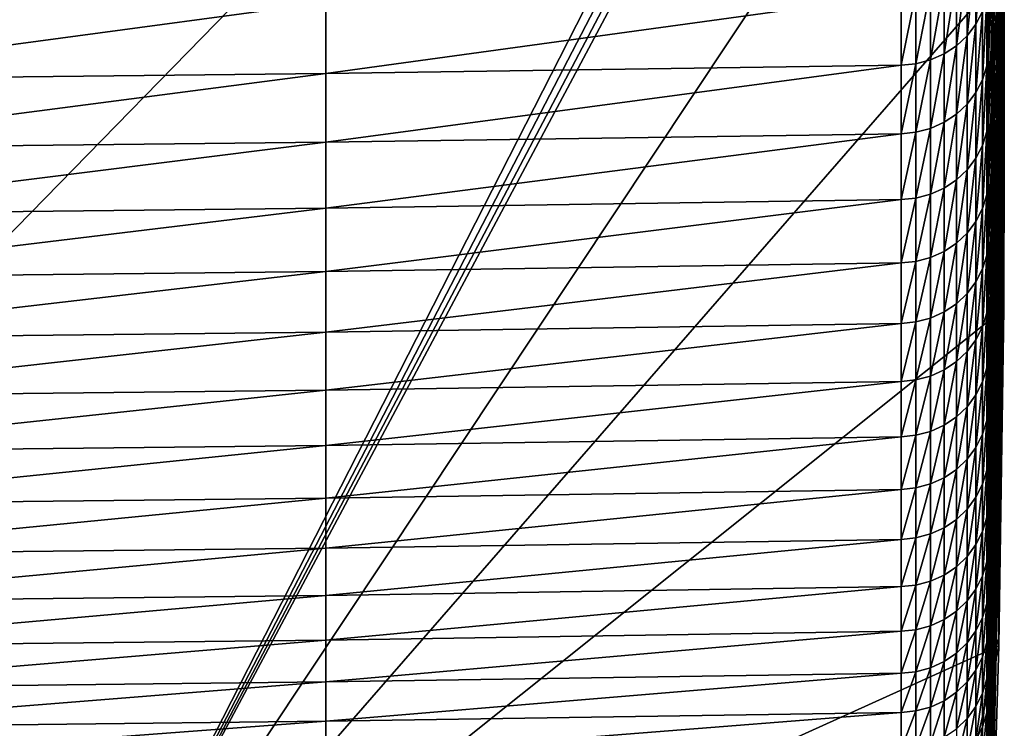
# Model space of a CAD drawing. Extents: x -146 to 15, y -247 to 30.
# Drawn here: x -104 to -97, y -245 to -240 of the extents above; entities that cross this region are included whole.
import ezdxf

# ---------------------------------------------------------------- set-up
doc = ezdxf.new("R2010")
doc.units = 0
doc.layers.add('L1', color=7, linetype='CONTINUOUS')

msp = doc.modelspace()

# ---------------------------------------------------------------- linework, layer by layer
at = {"layer": 'L1', "color": 7}
for points in [[(-97.62957, -234.6285, 205.9907), (-115.5174, -247.0226, 206.4235), (-133.4052, -234.6285, 205.9907)], [(-109.7135, -247.0057, 206.4229), (-115.5174, -247.0226, 206.4235), (-97.62957, -234.6285, 205.9907)], [(-109.7135, -247.0057, 206.4229), (-97.62957, -234.6285, 205.9907), (-103.9098, -246.9552, 206.4212)], [(-103.9098, -246.9552, 206.4212), (-97.62957, -234.6285, 205.9907), (-97.57103, -234.7295, 205.9942)], [(-103.9098, -246.9552, 206.4212), (-97.57103, -234.7295, 205.9942), (-97.53316, -234.8399, 205.9981)], [(-97.53316, -234.8399, 205.9981), (-97.51741, -234.9556, 206.0021), (-103.9098, -246.9552, 206.4212)], [(-103.9098, -246.9552, 206.4212), (-97.51741, -234.9556, 206.0021), (-97.44873, -237.2228, 206.0813)], [(-103.9098, -246.9552, 206.4212), (-97.44873, -237.2228, 206.0813), (-97.41439, -239.4908, 206.1605)], [(-97.42981, -239.873, 246.8995), (-97.41229, -238.2858, 246.5698), (-97.41229, -237.9789, 248.0034)], [(-97.42981, -239.873, 246.8995), (-97.41229, -237.9789, 248.0034), (-97.42981, -239.562, 248.3524)], [(-97.46485, -240.0926, 253.093), (-97.42981, -238.5236, 252.6868), (-97.42981, -238.1424, 254.1228)], [(-97.46485, -240.0926, 253.093), (-97.42981, -238.1424, 254.1228), (-97.46485, -239.7065, 254.5481)], [(-97.41229, -239.9439, 236.4451), (-97.41229, -238.3343, 236.2513), (-97.41229, -238.1527, 237.6862)], [(-97.41229, -239.9439, 236.4451), (-97.41229, -238.1527, 237.6862), (-97.41229, -239.7598, 237.8996)], [(-97.42981, -240.1663, 245.443), (-97.41229, -238.5752, 245.1326), (-97.41229, -238.2858, 246.5698)], [(-97.42981, -240.1663, 245.443), (-97.41229, -238.2858, 246.5698), (-97.42981, -239.873, 246.8995)], [(-97.41229, -240.1104, 234.9885), (-97.41229, -238.4986, 234.8142), (-97.41229, -238.3343, 236.2513)], [(-97.41229, -240.1104, 234.9885), (-97.41229, -238.3343, 236.2513), (-97.41229, -239.9439, 236.4451)], [(-97.51741, -240.0282, 259.2407), (-97.46485, -238.8813, 257.4436), (-97.46485, -238.4424, 258.8836)], [(-97.51741, -240.0282, 259.2407), (-97.46485, -238.4424, 258.8836), (-97.51741, -239.5693, 260.6889)], [(-97.46485, -240.4611, 251.6334), (-97.42981, -238.8872, 251.2462), (-97.42981, -238.5236, 252.6868)], [(-97.46485, -240.4611, 251.6334), (-97.42981, -238.5236, 252.6868), (-97.46485, -240.0926, 253.093)], [(-97.41229, -240.2591, 233.53), (-97.41229, -238.6453, 233.3753), (-97.41229, -238.4986, 234.8142)], [(-97.41229, -240.2591, 233.53), (-97.41229, -238.4986, 234.8142), (-97.41229, -240.1104, 234.9885)], [(-97.42981, -240.4419, 243.983), (-97.41229, -238.8472, 243.692), (-97.41229, -238.5752, 245.1326)], [(-97.42981, -240.4419, 243.983), (-97.41229, -238.5752, 245.1326), (-97.42981, -240.1663, 245.443)], [(-97.41229, -240.3902, 232.0698), (-97.41229, -238.7747, 231.9347), (-97.41229, -238.6453, 233.3753)], [(-97.41229, -240.3902, 232.0698), (-97.41229, -238.6453, 233.3753), (-97.41229, -240.2591, 233.53)], [(-97.41229, -240.5035, 230.6081), (-97.41229, -238.8865, 230.4926), (-97.41229, -238.7747, 231.9347)], [(-97.41229, -240.5035, 230.6081), (-97.41229, -238.7747, 231.9347), (-97.41229, -240.3902, 232.0698)], [(-97.42981, -240.6998, 242.5198), (-97.41229, -239.1017, 242.2481), (-97.41229, -238.8472, 243.692)], [(-97.42981, -240.6998, 242.5198), (-97.41229, -238.8472, 243.692), (-97.42981, -240.4419, 243.983)], [(-97.51741, -240.4696, 257.7871), (-97.46485, -239.3027, 255.9983), (-97.46485, -238.8813, 257.4436)], [(-97.51741, -240.4696, 257.7871), (-97.46485, -238.8813, 257.4436), (-97.51741, -240.0282, 259.2407)], [(-97.46485, -240.8118, 250.1694), (-97.42981, -239.2334, 249.8013), (-97.42981, -238.8872, 251.2462)], [(-97.46485, -240.8118, 250.1694), (-97.42981, -238.8872, 251.2462), (-97.46485, -240.4611, 251.6334)], [(-97.41229, -240.5991, 229.1451), (-97.41229, -238.9808, 229.0492), (-97.41229, -238.8865, 230.4926)], [(-97.41229, -240.5991, 229.1451), (-97.41229, -238.8865, 230.4926), (-97.41229, -240.5035, 230.6081)], [(-97.41229, -240.6769, 227.6811), (-97.41229, -239.0576, 227.6049), (-97.41229, -238.9808, 229.0492)], [(-97.41229, -240.6769, 227.6811), (-97.41229, -238.9808, 229.0492), (-97.41229, -240.5991, 229.1451)], [(-97.41229, -240.737, 226.2162), (-97.41229, -239.1168, 226.1596), (-97.41229, -239.0576, 227.6049)], [(-97.41229, -240.737, 226.2162), (-97.41229, -239.0576, 227.6049), (-97.41229, -240.6769, 227.6811)], [(-97.42981, -240.94, 241.0536), (-97.41229, -239.3386, 240.8013), (-97.41229, -239.1017, 242.2481)], [(-97.42981, -240.94, 241.0536), (-97.41229, -239.1017, 242.2481), (-97.42981, -240.6998, 242.5198)], [(-97.41229, -240.737, 226.2162), (-97.41439, -241.759, 206.2397), (-97.41229, -239.1168, 226.1596)], [(-97.41229, -239.1168, 226.1596), (-97.41439, -241.759, 206.2397), (-97.41439, -239.4908, 206.1605)], [(-97.46485, -241.1448, 248.7012), (-97.42981, -239.562, 248.3524), (-97.42981, -239.2334, 249.8013)], [(-97.46485, -241.1448, 248.7012), (-97.42981, -239.2334, 249.8013), (-97.46485, -240.8118, 250.1694)], [(-97.55859, -239.2794, 262.1943), (-97.60328, -239.3652, 262.2232), (-97.60328, -239.8427, 260.7774)], [(-97.55859, -239.2794, 262.1943), (-97.60328, -239.8427, 260.7774), (-97.55859, -239.7566, 260.7495)], [(-97.51741, -240.8934, 256.3283), (-97.46485, -239.7065, 254.5481), (-97.46485, -239.3027, 255.9983)], [(-97.51741, -240.8934, 256.3283), (-97.46485, -239.3027, 255.9983), (-97.51741, -240.4696, 257.7871)], [(-97.60328, -239.3652, 262.2232), (-97.66251, -239.4426, 262.2493), (-97.66251, -239.9204, 260.8025)], [(-97.60328, -239.3652, 262.2232), (-97.66251, -239.9204, 260.8025), (-97.60328, -239.8427, 260.7774)], [(-97.42981, -241.1623, 239.5846), (-97.41229, -239.558, 239.3517), (-97.41229, -239.3386, 240.8013)], [(-97.42981, -241.1623, 239.5846), (-97.41229, -239.3386, 240.8013), (-97.42981, -240.94, 241.0536)], [(-97.66251, -239.4426, 262.2493), (-97.7346, -239.5096, 262.2718), (-97.7346, -239.9876, 260.8242)], [(-97.66251, -239.4426, 262.2493), (-97.7346, -239.9876, 260.8242), (-97.66251, -239.9204, 260.8025)], [(-97.41439, -239.4908, 206.1605), (-97.41439, -241.759, 206.2397), (-103.9098, -246.9552, 206.4212)], [(-97.7346, -239.5096, 262.2718), (-97.8175, -239.5641, 262.2902), (-97.8175, -240.0424, 260.842)], [(-97.7346, -239.5096, 262.2718), (-97.8175, -240.0424, 260.842), (-97.7346, -239.9876, 260.8242)], [(-97.8175, -239.5641, 262.2902), (-97.90887, -239.6047, 262.3039), (-97.90887, -240.0831, 260.8551)], [(-97.8175, -239.5641, 262.2902), (-97.90887, -240.0831, 260.8551), (-97.8175, -240.0424, 260.842)], [(-97.52969, -240.1239, 259.2704), (-97.51741, -240.0282, 259.2407), (-97.51741, -239.5693, 260.6889)], [(-97.52969, -240.1239, 259.2704), (-97.51741, -239.5693, 260.6889), (-97.52969, -239.6646, 260.7197)], [(-97.46485, -241.4599, 247.2291), (-97.42981, -239.873, 246.8995), (-97.42981, -239.562, 248.3524)], [(-97.46485, -241.4599, 247.2291), (-97.42981, -239.562, 248.3524), (-97.46485, -241.1448, 248.7012)], [(-97.42981, -241.3667, 238.1129), (-97.41229, -239.7598, 237.8996), (-97.41229, -239.558, 239.3517)], [(-97.42981, -241.3667, 238.1129), (-97.41229, -239.558, 239.3517), (-97.42981, -241.1623, 239.5846)], [(-98.10653, -239.6399, 262.3158), (-101.9753, -239.6966, 262.3349), (-101.9753, -240.1755, 260.885)], [(-98.10653, -239.6399, 262.3158), (-101.9753, -240.1755, 260.885), (-98.10653, -240.1185, 260.8666)], [(-98.00613, -239.6302, 262.3125), (-98.10653, -239.6399, 262.3158), (-98.10653, -240.1185, 260.8666)], [(-98.00613, -239.6302, 262.3125), (-98.10653, -240.1185, 260.8666), (-98.00613, -240.1087, 260.8635)], [(-97.90887, -239.6047, 262.3039), (-98.00613, -239.6302, 262.3125), (-98.00613, -240.1087, 260.8635)], [(-97.90887, -239.6047, 262.3039), (-98.00613, -240.1087, 260.8635), (-97.90887, -240.0831, 260.8551)], [(-97.52969, -239.6646, 260.7197), (-97.55859, -239.7566, 260.7495), (-97.55859, -240.2163, 259.299)], [(-97.52969, -239.6646, 260.7197), (-97.55859, -240.2163, 259.299), (-97.52969, -240.1239, 259.2704)], [(-101.9753, -239.6966, 262.3349), (-105.8444, -239.7392, 262.3492), (-105.8444, -240.2182, 260.8989)], [(-101.9753, -239.6966, 262.3349), (-105.8444, -240.2182, 260.8989), (-101.9753, -240.1755, 260.885)], [(-97.51741, -241.2996, 254.8644), (-97.46485, -240.0926, 253.093), (-97.46485, -239.7065, 254.5481)], [(-97.51741, -241.2996, 254.8644), (-97.46485, -239.7065, 254.5481), (-97.51741, -240.8934, 256.3283)], [(-97.55859, -239.7566, 260.7495), (-97.60328, -239.8427, 260.7774), (-97.60328, -240.3027, 259.3259)], [(-97.55859, -239.7566, 260.7495), (-97.60328, -240.3027, 259.3259), (-97.55859, -240.2163, 259.299)], [(-97.42981, -241.5533, 236.6389), (-97.41229, -239.9439, 236.4451), (-97.41229, -239.7598, 237.8996)], [(-97.42981, -241.5533, 236.6389), (-97.41229, -239.7598, 237.8996), (-97.42981, -241.3667, 238.1129)], [(-97.60328, -239.8427, 260.7774), (-97.66251, -239.9204, 260.8025), (-97.66251, -240.3807, 259.3501)], [(-97.60328, -239.8427, 260.7774), (-97.66251, -240.3807, 259.3501), (-97.60328, -240.3027, 259.3259)], [(-97.66251, -239.9204, 260.8025), (-97.7346, -239.9876, 260.8242), (-97.7346, -240.4482, 259.371)], [(-97.66251, -239.9204, 260.8025), (-97.7346, -240.4482, 259.371), (-97.66251, -240.3807, 259.3501)], [(-97.46485, -241.7571, 245.7533), (-97.42981, -240.1663, 245.443), (-97.42981, -239.873, 246.8995)], [(-97.46485, -241.7571, 245.7533), (-97.42981, -239.873, 246.8995), (-97.46485, -241.4599, 247.2291)], [(-97.7346, -239.9876, 260.8242), (-97.8175, -240.0424, 260.842), (-97.8175, -240.5031, 259.3881)], [(-97.7346, -239.9876, 260.8242), (-97.8175, -240.5031, 259.3881), (-97.7346, -240.4482, 259.371)], [(-97.42981, -241.722, 235.1628), (-97.41229, -240.1104, 234.9885), (-97.41229, -239.9439, 236.4451)], [(-97.42981, -241.722, 235.1628), (-97.41229, -239.9439, 236.4451), (-97.42981, -241.5533, 236.6389)], [(-97.8175, -240.0424, 260.842), (-97.90887, -240.0831, 260.8551), (-97.90887, -240.544, 259.4008)], [(-97.8175, -240.0424, 260.842), (-97.90887, -240.544, 259.4008), (-97.8175, -240.5031, 259.3881)], [(-97.52969, -240.5657, 257.8156), (-97.51741, -240.4696, 257.7871), (-97.51741, -240.0282, 259.2407)], [(-97.52969, -240.5657, 257.8156), (-97.51741, -240.0282, 259.2407), (-97.52969, -240.1239, 259.2704)], [(-98.10653, -240.1185, 260.8666), (-101.9753, -240.1755, 260.885), (-101.9753, -240.6367, 259.4295)], [(-98.10653, -240.1185, 260.8666), (-101.9753, -240.6367, 259.4295), (-98.10653, -240.5795, 259.4118)], [(-98.00613, -240.1087, 260.8635), (-98.10653, -240.1185, 260.8666), (-98.10653, -240.5795, 259.4118)], [(-98.00613, -240.1087, 260.8635), (-98.10653, -240.5795, 259.4118), (-98.00613, -240.5698, 259.4087)], [(-97.90887, -240.0831, 260.8551), (-98.00613, -240.1087, 260.8635), (-98.00613, -240.5698, 259.4087)], [(-97.90887, -240.0831, 260.8551), (-98.00613, -240.5698, 259.4087), (-97.90887, -240.544, 259.4008)], [(-97.52969, -240.1239, 259.2704), (-97.55859, -240.2163, 259.299), (-97.55859, -240.6583, 257.8432)], [(-97.52969, -240.1239, 259.2704), (-97.55859, -240.6583, 257.8432), (-97.52969, -240.5657, 257.8156)], [(-97.51741, -241.688, 253.3957), (-97.46485, -240.4611, 251.6334), (-97.46485, -240.0926, 253.093)], [(-97.51741, -241.688, 253.3957), (-97.46485, -240.0926, 253.093), (-97.51741, -241.2996, 254.8644)], [(-97.42981, -241.8728, 233.6847), (-97.41229, -240.2591, 233.53), (-97.41229, -240.1104, 234.9885)], [(-97.42981, -241.8728, 233.6847), (-97.41229, -240.1104, 234.9885), (-97.42981, -241.722, 235.1628)], [(-101.9753, -240.1755, 260.885), (-105.8444, -240.2182, 260.8989), (-105.8444, -240.6796, 259.4428)], [(-101.9753, -240.1755, 260.885), (-105.8444, -240.6796, 259.4428), (-101.9753, -240.6367, 259.4295)], [(-97.46485, -242.0364, 244.274), (-97.42981, -240.4419, 243.983), (-97.42981, -240.1663, 245.443)], [(-97.46485, -242.0364, 244.274), (-97.42981, -240.1663, 245.443), (-97.46485, -241.7571, 245.7533)], [(-97.55859, -240.2163, 259.299), (-97.60328, -240.3027, 259.3259), (-97.60328, -240.7451, 257.8689)], [(-97.55859, -240.2163, 259.299), (-97.60328, -240.7451, 257.8689), (-97.55859, -240.6583, 257.8432)], [(-97.42981, -242.0056, 232.2049), (-97.41229, -240.3902, 232.0698), (-97.41229, -240.2591, 233.53)], [(-97.42981, -242.0056, 232.2049), (-97.41229, -240.2591, 233.53), (-97.42981, -241.8728, 233.6847)], [(-97.60328, -240.3027, 259.3259), (-97.66251, -240.3807, 259.3501), (-97.66251, -240.8234, 257.8922)], [(-97.60328, -240.3027, 259.3259), (-97.66251, -240.8234, 257.8922), (-97.60328, -240.7451, 257.8689)], [(-97.66251, -240.3807, 259.3501), (-97.7346, -240.4482, 259.371), (-97.7346, -240.8911, 257.9123)], [(-97.66251, -240.3807, 259.3501), (-97.7346, -240.8911, 257.9123), (-97.66251, -240.8234, 257.8922)], [(-97.42981, -242.1205, 230.7236), (-97.41229, -240.5035, 230.6081), (-97.41229, -240.3902, 232.0698)], [(-97.42981, -242.1205, 230.7236), (-97.41229, -240.3902, 232.0698), (-97.42981, -242.0056, 232.2049)], [(-97.7346, -240.4482, 259.371), (-97.8175, -240.5031, 259.3881), (-97.8175, -240.9463, 257.9287)], [(-97.7346, -240.4482, 259.371), (-97.8175, -240.9463, 257.9287), (-97.7346, -240.8911, 257.9123)], [(-97.46485, -242.2977, 242.7915), (-97.42981, -240.6998, 242.5198), (-97.42981, -240.4419, 243.983)], [(-97.46485, -242.2977, 242.7915), (-97.42981, -240.4419, 243.983), (-97.46485, -242.0364, 244.274)], [(-97.8175, -240.5031, 259.3881), (-97.90887, -240.544, 259.4008), (-97.90887, -240.9873, 257.9409)], [(-97.8175, -240.5031, 259.3881), (-97.90887, -240.9873, 257.9409), (-97.8175, -240.9463, 257.9287)], [(-97.52969, -240.9898, 256.3556), (-97.51741, -240.8934, 256.3283), (-97.51741, -240.4696, 257.7871)], [(-97.52969, -240.9898, 256.3556), (-97.51741, -240.4696, 257.7871), (-97.52969, -240.5657, 257.8156)], [(-97.51741, -242.0586, 251.9225), (-97.46485, -240.8118, 250.1694), (-97.46485, -240.4611, 251.6334)], [(-97.51741, -242.0586, 251.9225), (-97.46485, -240.4611, 251.6334), (-97.51741, -241.688, 253.3957)], [(-97.42981, -242.2173, 229.241), (-97.41229, -240.5991, 229.1451), (-97.41229, -240.5035, 230.6081)], [(-97.42981, -242.2173, 229.241), (-97.41229, -240.5035, 230.6081), (-97.42981, -242.1205, 230.7236)], [(-98.10653, -240.5795, 259.4118), (-101.9753, -240.6367, 259.4295), (-101.9753, -241.0804, 257.9685)], [(-98.10653, -240.5795, 259.4118), (-101.9753, -241.0804, 257.9685), (-98.10653, -241.0229, 257.9515)], [(-98.00613, -240.5698, 259.4087), (-98.10653, -240.5795, 259.4118), (-98.10653, -241.0229, 257.9515)], [(-98.00613, -240.5698, 259.4087), (-98.10653, -241.0229, 257.9515), (-98.00613, -241.0131, 257.9485)], [(-97.90887, -240.544, 259.4008), (-98.00613, -240.5698, 259.4087), (-98.00613, -241.0131, 257.9485)], [(-97.90887, -240.544, 259.4008), (-98.00613, -241.0131, 257.9485), (-97.90887, -240.9873, 257.9409)], [(-97.52969, -240.5657, 257.8156), (-97.55859, -240.6583, 257.8432), (-97.55859, -241.0828, 256.382)], [(-97.52969, -240.5657, 257.8156), (-97.55859, -241.0828, 256.382), (-97.52969, -240.9898, 256.3556)], [(-101.9753, -240.6367, 259.4295), (-105.8444, -240.6796, 259.4428), (-105.8444, -241.1234, 257.9813)], [(-101.9753, -240.6367, 259.4295), (-105.8444, -241.1234, 257.9813), (-101.9753, -241.0804, 257.9685)], [(-97.42981, -242.2962, 227.7573), (-97.41229, -240.6769, 227.6811), (-97.41229, -240.5991, 229.1451)], [(-97.42981, -242.2962, 227.7573), (-97.41229, -240.5991, 229.1451), (-97.42981, -242.2173, 229.241)], [(-97.55859, -240.6583, 257.8432), (-97.60328, -240.7451, 257.8689), (-97.60328, -241.1698, 256.4067)], [(-97.55859, -240.6583, 257.8432), (-97.60328, -241.1698, 256.4067), (-97.55859, -241.0828, 256.382)], [(-97.46485, -242.541, 241.3058), (-97.42981, -240.94, 241.0536), (-97.42981, -240.6998, 242.5198)], [(-97.46485, -242.541, 241.3058), (-97.42981, -240.6998, 242.5198), (-97.46485, -242.2977, 242.7915)], [(-97.41439, -241.061, 226.2275), (-97.41229, -240.6769, 227.6811), (-97.42981, -242.2962, 227.7573)], [(-97.41439, -241.061, 226.2275), (-97.41229, -240.737, 226.2162), (-97.41229, -240.6769, 227.6811)], [(-97.60328, -240.7451, 257.8689), (-97.66251, -240.8234, 257.8922), (-97.66251, -241.2484, 256.429)], [(-97.60328, -240.7451, 257.8689), (-97.66251, -241.2484, 256.429), (-97.60328, -241.1698, 256.4067)], [(-97.41229, -240.737, 226.2162), (-97.41439, -241.061, 226.2275), (-97.41439, -241.759, 206.2397)], [(-97.66251, -240.8234, 257.8922), (-97.7346, -240.8911, 257.9123), (-97.7346, -241.3164, 256.4484)], [(-97.66251, -240.8234, 257.8922), (-97.7346, -241.3164, 256.4484), (-97.66251, -241.2484, 256.429)], [(-97.51741, -242.4114, 250.4448), (-97.46485, -241.1448, 248.7012), (-97.46485, -240.8118, 250.1694)], [(-97.51741, -242.4114, 250.4448), (-97.46485, -240.8118, 250.1694), (-97.51741, -242.0586, 251.9225)], [(-97.7346, -240.8911, 257.9123), (-97.8175, -240.9463, 257.9287), (-97.8175, -241.3717, 256.4641)], [(-97.7346, -240.8911, 257.9123), (-97.8175, -241.3717, 256.4641), (-97.7346, -241.3164, 256.4484)], [(-97.52969, -241.3962, 254.8906), (-97.51741, -241.2996, 254.8644), (-97.51741, -240.8934, 256.3283)], [(-97.52969, -241.3962, 254.8906), (-97.51741, -240.8934, 256.3283), (-97.52969, -240.9898, 256.3556)], [(-97.90887, -240.9873, 257.9409), (-98.00613, -241.0131, 257.9485), (-98.00613, -241.4388, 256.4831)], [(-97.90887, -240.9873, 257.9409), (-98.00613, -241.4388, 256.4831), (-97.90887, -241.413, 256.4758)], [(-97.8175, -240.9463, 257.9287), (-97.90887, -240.9873, 257.9409), (-97.90887, -241.413, 256.4758)], [(-97.8175, -240.9463, 257.9287), (-97.90887, -241.413, 256.4758), (-97.8175, -241.3717, 256.4641)], [(-97.46485, -242.7663, 239.8174), (-97.42981, -241.1623, 239.5846), (-97.42981, -240.94, 241.0536)], [(-97.46485, -242.7663, 239.8174), (-97.42981, -240.94, 241.0536), (-97.46485, -242.541, 241.3058)], [(-98.10653, -241.0229, 257.9515), (-101.9753, -241.0804, 257.9685), (-101.9753, -241.5063, 256.5023)], [(-98.10653, -241.0229, 257.9515), (-101.9753, -241.5063, 256.5023), (-98.10653, -241.4487, 256.4859)], [(-98.00613, -241.0131, 257.9485), (-98.10653, -241.0229, 257.9515), (-98.10653, -241.4487, 256.4859)], [(-98.00613, -241.0131, 257.9485), (-98.10653, -241.4487, 256.4859), (-98.00613, -241.4388, 256.4831)], [(-97.52969, -240.9898, 256.3556), (-97.55859, -241.0828, 256.382), (-97.55859, -241.4896, 254.9159)], [(-97.52969, -240.9898, 256.3556), (-97.55859, -241.4896, 254.9159), (-97.52969, -241.3962, 254.8906)], [(-101.9753, -241.0804, 257.9685), (-105.8444, -241.1234, 257.9813), (-105.8444, -241.5495, 256.5145)], [(-101.9753, -241.0804, 257.9685), (-105.8444, -241.5495, 256.5145), (-101.9753, -241.5063, 256.5023)], [(-97.55859, -241.0828, 256.382), (-97.60328, -241.1698, 256.4067), (-97.60328, -241.5769, 254.9395)], [(-97.55859, -241.0828, 256.382), (-97.60328, -241.5769, 254.9395), (-97.55859, -241.4896, 254.9159)], [(-97.42981, -242.2962, 227.7573), (-97.42981, -242.3571, 226.2728), (-97.41439, -241.061, 226.2275)], [(-97.41439, -241.759, 206.2397), (-97.41439, -241.061, 226.2275), (-97.42981, -242.3571, 226.2728)], [(-97.60328, -241.1698, 256.4067), (-97.66251, -241.2484, 256.429), (-97.66251, -241.6558, 254.9609)], [(-97.60328, -241.1698, 256.4067), (-97.66251, -241.6558, 254.9609), (-97.60328, -241.5769, 254.9395)], [(-97.51741, -242.7462, 248.963), (-97.46485, -241.4599, 247.2291), (-97.46485, -241.1448, 248.7012)], [(-97.51741, -242.7462, 248.963), (-97.46485, -241.1448, 248.7012), (-97.51741, -242.4114, 250.4448)], [(-97.46485, -242.9734, 238.3263), (-97.42981, -241.3667, 238.1129), (-97.42981, -241.1623, 239.5846)], [(-97.46485, -242.9734, 238.3263), (-97.42981, -241.1623, 239.5846), (-97.46485, -242.7663, 239.8174)], [(-97.66251, -241.2484, 256.429), (-97.7346, -241.3164, 256.4484), (-97.7346, -241.7239, 254.9794)], [(-97.66251, -241.2484, 256.429), (-97.7346, -241.7239, 254.9794), (-97.66251, -241.6558, 254.9609)], [(-97.7346, -241.3164, 256.4484), (-97.8175, -241.3717, 256.4641), (-97.8175, -241.7795, 254.9944)], [(-97.7346, -241.3164, 256.4484), (-97.8175, -241.7795, 254.9944), (-97.7346, -241.7239, 254.9794)], [(-97.52969, -241.7849, 253.4207), (-97.51741, -241.688, 253.3957), (-97.51741, -241.2996, 254.8644)], [(-97.52969, -241.7849, 253.4207), (-97.51741, -241.2996, 254.8644), (-97.52969, -241.3962, 254.8906)], [(-97.8175, -241.3717, 256.4641), (-97.90887, -241.413, 256.4758), (-97.90887, -241.8208, 255.0056)], [(-97.8175, -241.3717, 256.4641), (-97.90887, -241.8208, 255.0056), (-97.8175, -241.7795, 254.9944)], [(-97.46485, -243.1625, 236.8327), (-97.42981, -241.5533, 236.6389), (-97.42981, -241.3667, 238.1129)], [(-97.46485, -243.1625, 236.8327), (-97.42981, -241.3667, 238.1129), (-97.46485, -242.9734, 238.3263)], [(-98.10653, -241.4487, 256.4859), (-101.9753, -241.5063, 256.5023), (-101.9753, -241.9145, 255.031)], [(-98.10653, -241.4487, 256.4859), (-101.9753, -241.9145, 255.031), (-98.10653, -241.8567, 255.0153)], [(-98.00613, -241.4388, 256.4831), (-98.10653, -241.4487, 256.4859), (-98.10653, -241.8567, 255.0153)], [(-98.00613, -241.4388, 256.4831), (-98.10653, -241.8567, 255.0153), (-98.00613, -241.8468, 255.0127)], [(-97.90887, -241.413, 256.4758), (-98.00613, -241.4388, 256.4831), (-98.00613, -241.8468, 255.0127)], [(-97.90887, -241.413, 256.4758), (-98.00613, -241.8468, 255.0127), (-97.90887, -241.8208, 255.0056)], [(-97.52969, -241.3962, 254.8906), (-97.55859, -241.4896, 254.9159), (-97.55859, -241.8786, 253.4449)], [(-97.52969, -241.3962, 254.8906), (-97.55859, -241.8786, 253.4449), (-97.52969, -241.7849, 253.4207)], [(-101.9753, -241.5063, 256.5023), (-105.8444, -241.5495, 256.5145), (-105.8444, -241.9578, 255.0427)], [(-101.9753, -241.5063, 256.5023), (-105.8444, -241.9578, 255.0427), (-101.9753, -241.9145, 255.031)], [(-97.55859, -241.4896, 254.9159), (-97.60328, -241.5769, 254.9395), (-97.60328, -241.9662, 253.4675)], [(-97.55859, -241.4896, 254.9159), (-97.60328, -241.9662, 253.4675), (-97.55859, -241.8786, 253.4449)], [(-97.51741, -243.0632, 247.4773), (-97.46485, -241.7571, 245.7533), (-97.46485, -241.4599, 247.2291)], [(-97.51741, -243.0632, 247.4773), (-97.46485, -241.4599, 247.2291), (-97.51741, -242.7462, 248.963)], [(-97.60328, -241.5769, 254.9395), (-97.66251, -241.6558, 254.9609), (-97.66251, -242.0453, 253.4879)], [(-97.60328, -241.5769, 254.9395), (-97.66251, -242.0453, 253.4879), (-97.60328, -241.9662, 253.4675)], [(-97.46485, -243.3334, 235.337), (-97.42981, -241.722, 235.1628), (-97.42981, -241.5533, 236.6389)], [(-97.46485, -243.3334, 235.337), (-97.42981, -241.5533, 236.6389), (-97.46485, -243.1625, 236.8327)], [(-97.66251, -241.6558, 254.9609), (-97.7346, -241.7239, 254.9794), (-97.7346, -242.1137, 253.5056)], [(-97.66251, -241.6558, 254.9609), (-97.7346, -242.1137, 253.5056), (-97.66251, -242.0453, 253.4879)], [(-97.52969, -242.1559, 251.9463), (-97.51741, -242.0586, 251.9225), (-97.51741, -241.688, 253.3957)], [(-97.52969, -242.1559, 251.9463), (-97.51741, -241.688, 253.3957), (-97.52969, -241.7849, 253.4207)], [(-103.9098, -246.9552, 206.4212), (-97.41439, -241.759, 206.2397), (-97.44873, -244.027, 206.3189)], [(-97.8175, -241.7795, 254.9944), (-97.90887, -241.8208, 255.0056), (-97.90887, -242.2109, 253.5306)], [(-97.8175, -241.7795, 254.9944), (-97.90887, -242.2109, 253.5306), (-97.8175, -242.1694, 253.5199)], [(-97.7346, -241.7239, 254.9794), (-97.8175, -241.7795, 254.9944), (-97.8175, -242.1694, 253.5199)], [(-97.7346, -241.7239, 254.9794), (-97.8175, -242.1694, 253.5199), (-97.7346, -242.1137, 253.5056)], [(-97.51741, -243.3622, 245.9879), (-97.46485, -242.0364, 244.274), (-97.46485, -241.7571, 245.7533)], [(-97.51741, -243.3622, 245.9879), (-97.46485, -241.7571, 245.7533), (-97.51741, -243.0632, 247.4773)], [(-97.46485, -243.4862, 233.8394), (-97.42981, -241.8728, 233.6847), (-97.42981, -241.722, 235.1628)], [(-97.46485, -243.4862, 233.8394), (-97.42981, -241.722, 235.1628), (-97.46485, -243.3334, 235.337)], [(-97.41439, -241.759, 206.2397), (-97.42981, -242.3571, 226.2728), (-97.44873, -244.027, 206.3189)], [(-98.00613, -241.8468, 255.0127), (-98.10653, -241.8567, 255.0153), (-98.10653, -242.2469, 253.5399)], [(-98.00613, -241.8468, 255.0127), (-98.10653, -242.2469, 253.5399), (-98.00613, -242.237, 253.5374)], [(-97.90887, -241.8208, 255.0056), (-98.00613, -241.8468, 255.0127), (-98.00613, -242.237, 253.5374)], [(-97.90887, -241.8208, 255.0056), (-98.00613, -242.237, 253.5374), (-97.90887, -242.2109, 253.5306)], [(-97.52969, -241.7849, 253.4207), (-97.55859, -241.8786, 253.4449), (-97.55859, -242.2498, 251.9693)], [(-97.52969, -241.7849, 253.4207), (-97.55859, -242.2498, 251.9693), (-97.52969, -242.1559, 251.9463)], [(-101.9753, -241.9145, 255.031), (-105.8444, -241.9578, 255.0427), (-105.8444, -242.3483, 253.5661)], [(-101.9753, -241.9145, 255.031), (-105.8444, -242.3483, 253.5661), (-101.9753, -242.3048, 253.5549)], [(-98.10653, -241.8567, 255.0153), (-101.9753, -241.9145, 255.031), (-101.9753, -242.3048, 253.5549)], [(-98.10653, -241.8567, 255.0153), (-101.9753, -242.3048, 253.5549), (-98.10653, -242.2469, 253.5399)], [(-97.55859, -241.8786, 253.4449), (-97.60328, -241.9662, 253.4675), (-97.60328, -242.3376, 251.9909)], [(-97.55859, -241.8786, 253.4449), (-97.60328, -242.3376, 251.9909), (-97.55859, -242.2498, 251.9693)], [(-97.46485, -243.6208, 232.34), (-97.42981, -242.0056, 232.2049), (-97.42981, -241.8728, 233.6847)], [(-97.46485, -243.6208, 232.34), (-97.42981, -241.8728, 233.6847), (-97.46485, -243.4862, 233.8394)], [(-97.60328, -241.9662, 253.4675), (-97.66251, -242.0453, 253.4879), (-97.66251, -242.417, 252.0103)], [(-97.60328, -241.9662, 253.4675), (-97.66251, -242.417, 252.0103), (-97.60328, -242.3376, 251.9909)], [(-97.66251, -242.0453, 253.4879), (-97.7346, -242.1137, 253.5056), (-97.7346, -242.4856, 252.0272)], [(-97.66251, -242.0453, 253.4879), (-97.7346, -242.4856, 252.0272), (-97.66251, -242.417, 252.0103)], [(-97.51741, -243.6431, 244.4949), (-97.46485, -242.2977, 242.7915), (-97.46485, -242.0364, 244.274)], [(-97.51741, -243.6431, 244.4949), (-97.46485, -242.0364, 244.274), (-97.51741, -243.3622, 245.9879)], [(-97.46485, -243.7372, 230.8391), (-97.42981, -242.1205, 230.7236), (-97.42981, -242.0056, 232.2049)], [(-97.46485, -243.7372, 230.8391), (-97.42981, -242.0056, 232.2049), (-97.46485, -243.6208, 232.34)], [(-97.7346, -242.1137, 253.5056), (-97.8175, -242.1694, 253.5199), (-97.8175, -242.5415, 252.0408)], [(-97.7346, -242.1137, 253.5056), (-97.8175, -242.5415, 252.0408), (-97.7346, -242.4856, 252.0272)], [(-97.52969, -242.5089, 250.4675), (-97.51741, -242.4114, 250.4448), (-97.51741, -242.0586, 251.9225)], [(-97.52969, -242.5089, 250.4675), (-97.51741, -242.0586, 251.9225), (-97.52969, -242.1559, 251.9463)], [(-97.8175, -242.1694, 253.5199), (-97.90887, -242.2109, 253.5306), (-97.90887, -242.5831, 252.0511)], [(-97.8175, -242.1694, 253.5199), (-97.90887, -242.5831, 252.0511), (-97.8175, -242.5415, 252.0408)], [(-97.52969, -242.1559, 251.9463), (-97.55859, -242.2498, 251.9693), (-97.55859, -242.6031, 250.4894)], [(-97.52969, -242.1559, 251.9463), (-97.55859, -242.6031, 250.4894), (-97.52969, -242.5089, 250.4675)], [(-97.46485, -243.8353, 229.3368), (-97.42981, -242.2173, 229.241), (-97.42981, -242.1205, 230.7236)], [(-97.46485, -243.8353, 229.3368), (-97.42981, -242.1205, 230.7236), (-97.46485, -243.7372, 230.8391)], [(-98.00613, -242.237, 253.5374), (-98.10653, -242.2469, 253.5399), (-98.10653, -242.6192, 252.0599)], [(-98.00613, -242.237, 253.5374), (-98.10653, -242.6192, 252.0599), (-98.00613, -242.6092, 252.0575)], [(-97.90887, -242.2109, 253.5306), (-98.00613, -242.237, 253.5374), (-98.00613, -242.6092, 252.0575)], [(-97.90887, -242.2109, 253.5306), (-98.00613, -242.6092, 252.0575), (-97.90887, -242.5831, 252.0511)], [(-97.46485, -243.9152, 227.8335), (-97.42981, -242.2962, 227.7573), (-97.42981, -242.2173, 229.241)], [(-97.46485, -243.9152, 227.8335), (-97.42981, -242.2173, 229.241), (-97.46485, -243.8353, 229.3368)], [(-101.9753, -242.3048, 253.5549), (-105.8444, -242.3483, 253.5661), (-105.8444, -242.721, 252.0849)], [(-101.9753, -242.3048, 253.5549), (-105.8444, -242.721, 252.0849), (-101.9753, -242.6773, 252.0742)], [(-98.10653, -242.2469, 253.5399), (-101.9753, -242.3048, 253.5549), (-101.9753, -242.6773, 252.0742)], [(-98.10653, -242.2469, 253.5399), (-101.9753, -242.6773, 252.0742), (-98.10653, -242.6192, 252.0599)], [(-97.55859, -242.2498, 251.9693), (-97.60328, -242.3376, 251.9909), (-97.60328, -242.6912, 250.5099)], [(-97.55859, -242.2498, 251.9693), (-97.60328, -242.6912, 250.5099), (-97.55859, -242.6031, 250.4894)], [(-97.51741, -243.906, 242.9987), (-97.46485, -242.541, 241.3058), (-97.46485, -242.2977, 242.7915)], [(-97.51741, -243.906, 242.9987), (-97.46485, -242.2977, 242.7915), (-97.51741, -243.6431, 244.4949)], [(-97.44873, -243.329, 226.3068), (-97.42981, -242.2962, 227.7573), (-97.46485, -243.9152, 227.8335)], [(-97.44873, -243.329, 226.3068), (-97.42981, -242.3571, 226.2728), (-97.42981, -242.2962, 227.7573)], [(-97.60328, -242.3376, 251.9909), (-97.66251, -242.417, 252.0103), (-97.66251, -242.7708, 250.5284)], [(-97.60328, -242.3376, 251.9909), (-97.66251, -242.7708, 250.5284), (-97.60328, -242.6912, 250.5099)], [(-97.44873, -244.027, 206.3189), (-97.42981, -242.3571, 226.2728), (-97.44873, -243.329, 226.3068)], [(-97.66251, -242.417, 252.0103), (-97.7346, -242.4856, 252.0272), (-97.7346, -242.8396, 250.5443)], [(-97.66251, -242.417, 252.0103), (-97.7346, -242.8396, 250.5443), (-97.66251, -242.7708, 250.5284)], [(-97.52969, -242.8441, 248.9845), (-97.51741, -242.7462, 248.963), (-97.51741, -242.4114, 250.4448)], [(-97.52969, -242.8441, 248.9845), (-97.51741, -242.4114, 250.4448), (-97.52969, -242.5089, 250.4675)], [(-97.7346, -242.4856, 252.0272), (-97.8175, -242.5415, 252.0408), (-97.8175, -242.8957, 250.5574)], [(-97.7346, -242.4856, 252.0272), (-97.8175, -242.8957, 250.5574), (-97.7346, -242.8396, 250.5443)], [(-97.52969, -242.5089, 250.4675), (-97.55859, -242.6031, 250.4894), (-97.55859, -242.9385, 249.0053)], [(-97.52969, -242.5089, 250.4675), (-97.55859, -242.9385, 249.0053), (-97.52969, -242.8441, 248.9845)], [(-97.8175, -242.5415, 252.0408), (-97.90887, -242.5831, 252.0511), (-97.90887, -242.9374, 250.5671)], [(-97.8175, -242.5415, 252.0408), (-97.90887, -242.9374, 250.5671), (-97.8175, -242.8957, 250.5574)], [(-97.51741, -244.1508, 241.4994), (-97.46485, -242.7663, 239.8174), (-97.46485, -242.541, 241.3058)], [(-97.51741, -244.1508, 241.4994), (-97.46485, -242.541, 241.3058), (-97.51741, -243.906, 242.9987)], [(-98.10653, -242.6192, 252.0599), (-101.9753, -242.6773, 252.0742), (-101.9753, -243.0319, 250.589)], [(-98.10653, -242.6192, 252.0599), (-101.9753, -243.0319, 250.589), (-98.10653, -242.9736, 250.5755)], [(-98.00613, -242.6092, 252.0575), (-98.10653, -242.6192, 252.0599), (-98.10653, -242.9736, 250.5755)], [(-98.00613, -242.6092, 252.0575), (-98.10653, -242.9736, 250.5755), (-98.00613, -242.9636, 250.5732)], [(-97.90887, -242.5831, 252.0511), (-98.00613, -242.6092, 252.0575), (-98.00613, -242.9636, 250.5732)], [(-97.90887, -242.5831, 252.0511), (-98.00613, -242.9636, 250.5732), (-97.90887, -242.9374, 250.5671)], [(-97.55859, -242.6031, 250.4894), (-97.60328, -242.6912, 250.5099), (-97.60328, -243.0269, 249.0247)], [(-97.55859, -242.6031, 250.4894), (-97.60328, -243.0269, 249.0247), (-97.55859, -242.9385, 249.0053)], [(-101.9753, -242.6773, 252.0742), (-105.8444, -242.721, 252.0849), (-105.8444, -243.0757, 250.5992)], [(-101.9753, -242.6773, 252.0742), (-105.8444, -243.0757, 250.5992), (-101.9753, -243.0319, 250.589)], [(-97.60328, -242.6912, 250.5099), (-97.66251, -242.7708, 250.5284), (-97.66251, -243.1067, 249.0422)], [(-97.60328, -242.6912, 250.5099), (-97.66251, -243.1067, 249.0422), (-97.60328, -243.0269, 249.0247)], [(-97.66251, -242.7708, 250.5284), (-97.7346, -242.8396, 250.5443), (-97.7346, -243.1757, 249.0574)], [(-97.66251, -242.7708, 250.5284), (-97.7346, -243.1757, 249.0574), (-97.66251, -243.1067, 249.0422)], [(-97.52969, -243.1613, 247.4976), (-97.51741, -243.0632, 247.4773), (-97.51741, -242.7462, 248.963)], [(-97.52969, -243.1613, 247.4976), (-97.51741, -242.7462, 248.963), (-97.52969, -242.8441, 248.9845)], [(-97.51741, -244.3774, 239.9972), (-97.46485, -242.9734, 238.3263), (-97.46485, -242.7663, 239.8174)], [(-97.51741, -244.3774, 239.9972), (-97.46485, -242.7663, 239.8174), (-97.51741, -244.1508, 241.4994)], [(-97.7346, -242.8396, 250.5443), (-97.8175, -242.8957, 250.5574), (-97.8175, -243.2319, 249.0697)], [(-97.7346, -242.8396, 250.5443), (-97.8175, -243.2319, 249.0697), (-97.7346, -243.1757, 249.0574)], [(-97.8175, -242.8957, 250.5574), (-97.90887, -242.9374, 250.5671), (-97.90887, -243.2737, 249.0789)], [(-97.8175, -242.8957, 250.5574), (-97.90887, -243.2737, 249.0789), (-97.8175, -243.2319, 249.0697)], [(-97.52969, -242.8441, 248.9845), (-97.55859, -242.9385, 249.0053), (-97.55859, -243.256, 247.5172)], [(-97.52969, -242.8441, 248.9845), (-97.55859, -243.256, 247.5172), (-97.52969, -243.1613, 247.4976)], [(-98.10653, -242.9736, 250.5755), (-101.9753, -243.0319, 250.589), (-101.9753, -243.3685, 249.0997)], [(-98.10653, -242.9736, 250.5755), (-101.9753, -243.3685, 249.0997), (-98.10653, -243.31, 249.0869)], [(-98.00613, -242.9636, 250.5732), (-98.10653, -242.9736, 250.5755), (-98.10653, -243.31, 249.0869)], [(-98.00613, -242.9636, 250.5732), (-98.10653, -243.31, 249.0869), (-98.00613, -243.3, 249.0847)], [(-97.90887, -242.9374, 250.5671), (-98.00613, -242.9636, 250.5732), (-98.00613, -243.3, 249.0847)], [(-97.90887, -242.9374, 250.5671), (-98.00613, -243.3, 249.0847), (-97.90887, -243.2737, 249.0789)], [(-97.55859, -242.9385, 249.0053), (-97.60328, -243.0269, 249.0247), (-97.60328, -243.3446, 247.5356)], [(-97.55859, -242.9385, 249.0053), (-97.60328, -243.3446, 247.5356), (-97.55859, -243.256, 247.5172)], [(-97.51741, -244.5859, 238.4924), (-97.46485, -243.1625, 236.8327), (-97.46485, -242.9734, 238.3263)], [(-97.51741, -244.5859, 238.4924), (-97.46485, -242.9734, 238.3263), (-97.51741, -244.3774, 239.9972)], [(-101.9753, -243.0319, 250.589), (-105.8444, -243.0757, 250.5992), (-105.8444, -243.4124, 249.1094)], [(-101.9753, -243.0319, 250.589), (-105.8444, -243.4124, 249.1094), (-101.9753, -243.3685, 249.0997)], [(-97.60328, -243.0269, 249.0247), (-97.66251, -243.1067, 249.0422), (-97.66251, -243.4246, 247.5521)], [(-97.60328, -243.0269, 249.0247), (-97.66251, -243.4246, 247.5521), (-97.60328, -243.3446, 247.5356)], [(-97.66251, -243.1067, 249.0422), (-97.7346, -243.1757, 249.0574), (-97.7346, -243.4938, 247.5665)], [(-97.66251, -243.1067, 249.0422), (-97.7346, -243.4938, 247.5665), (-97.66251, -243.4246, 247.5521)], [(-97.52969, -243.4605, 246.007), (-97.51741, -243.3622, 245.9879), (-97.51741, -243.0632, 247.4773)], [(-97.52969, -243.4605, 246.007), (-97.51741, -243.0632, 247.4773), (-97.52969, -243.1613, 247.4976)], [(-97.52969, -243.1613, 247.4976), (-97.55859, -243.256, 247.5172), (-97.55859, -243.5554, 246.0255)], [(-97.52969, -243.1613, 247.4976), (-97.55859, -243.5554, 246.0255), (-97.52969, -243.4605, 246.007)], [(-97.51741, -244.7762, 236.9852), (-97.46485, -243.3334, 235.337), (-97.46485, -243.1625, 236.8327)], [(-97.51741, -244.7762, 236.9852), (-97.46485, -243.1625, 236.8327), (-97.51741, -244.5859, 238.4924)], [(-97.8175, -243.2319, 249.0697), (-97.90887, -243.2737, 249.0789), (-97.90887, -243.5921, 247.5868)], [(-97.8175, -243.2319, 249.0697), (-97.90887, -243.5921, 247.5868), (-97.8175, -243.5501, 247.5781)], [(-97.7346, -243.1757, 249.0574), (-97.8175, -243.2319, 249.0697), (-97.8175, -243.5501, 247.5781)], [(-97.7346, -243.1757, 249.0574), (-97.8175, -243.5501, 247.5781), (-97.7346, -243.4938, 247.5665)], [(-98.00613, -243.3, 249.0847), (-98.10653, -243.31, 249.0869), (-98.10653, -243.6284, 247.5943)], [(-98.00613, -243.3, 249.0847), (-98.10653, -243.6284, 247.5943), (-98.00613, -243.6184, 247.5923)], [(-97.90887, -243.2737, 249.0789), (-98.00613, -243.3, 249.0847), (-98.00613, -243.6184, 247.5923)], [(-97.90887, -243.2737, 249.0789), (-98.00613, -243.6184, 247.5923), (-97.90887, -243.5921, 247.5868)], [(-97.55859, -243.256, 247.5172), (-97.60328, -243.3446, 247.5356), (-97.60328, -243.6443, 246.0427)], [(-97.55859, -243.256, 247.5172), (-97.60328, -243.6443, 246.0427), (-97.55859, -243.5554, 246.0255)], [(-101.9753, -243.3685, 249.0997), (-105.8444, -243.4124, 249.1094), (-105.8444, -243.7311, 247.6156)], [(-101.9753, -243.3685, 249.0997), (-105.8444, -243.7311, 247.6156), (-101.9753, -243.6871, 247.6065)], [(-98.10653, -243.31, 249.0869), (-101.9753, -243.3685, 249.0997), (-101.9753, -243.6871, 247.6065)], [(-98.10653, -243.31, 249.0869), (-101.9753, -243.6871, 247.6065), (-98.10653, -243.6284, 247.5943)], [(-97.60328, -243.3446, 247.5356), (-97.66251, -243.4246, 247.5521), (-97.66251, -243.7245, 246.0583)], [(-97.60328, -243.3446, 247.5356), (-97.66251, -243.7245, 246.0583), (-97.60328, -243.6443, 246.0427)], [(-97.52969, -243.7417, 244.5129), (-97.51741, -243.6431, 244.4949), (-97.51741, -243.3622, 245.9879)], [(-97.52969, -243.7417, 244.5129), (-97.51741, -243.3622, 245.9879), (-97.52969, -243.4605, 246.007)], [(-97.51741, -244.9482, 235.4759), (-97.46485, -243.4862, 233.8394), (-97.46485, -243.3334, 235.337)], [(-97.51741, -244.9482, 235.4759), (-97.46485, -243.3334, 235.337), (-97.51741, -244.7762, 236.9852)], [(-97.46485, -243.9152, 227.8335), (-97.46485, -243.9769, 226.3294), (-97.44873, -243.329, 226.3068)], [(-97.44873, -244.027, 206.3189), (-97.44873, -243.329, 226.3068), (-97.46485, -243.9769, 226.3294)], [(-97.66251, -243.4246, 247.5521), (-97.7346, -243.4938, 247.5665), (-97.7346, -243.7938, 246.0718)], [(-97.66251, -243.4246, 247.5521), (-97.7346, -243.7938, 246.0718), (-97.66251, -243.7245, 246.0583)], [(-97.7346, -243.4938, 247.5665), (-97.8175, -243.5501, 247.5781), (-97.8175, -243.8503, 246.0828)], [(-97.7346, -243.4938, 247.5665), (-97.8175, -243.8503, 246.0828), (-97.7346, -243.7938, 246.0718)], [(-97.52969, -243.4605, 246.007), (-97.55859, -243.5554, 246.0255), (-97.55859, -243.8368, 244.5302)], [(-97.52969, -243.4605, 246.007), (-97.55859, -243.8368, 244.5302), (-97.52969, -243.7417, 244.5129)], [(-97.51741, -245.102, 233.9645), (-97.46485, -243.6208, 232.34), (-97.46485, -243.4862, 233.8394)], [(-97.51741, -245.102, 233.9645), (-97.46485, -243.4862, 233.8394), (-97.51741, -244.9482, 235.4759)], [(-97.8175, -243.5501, 247.5781), (-97.90887, -243.5921, 247.5868), (-97.90887, -243.8923, 246.091)], [(-97.8175, -243.5501, 247.5781), (-97.90887, -243.8923, 246.091), (-97.8175, -243.8503, 246.0828)], [(-97.55859, -243.5554, 246.0255), (-97.60328, -243.6443, 246.0427), (-97.60328, -243.9258, 244.5464)], [(-97.55859, -243.5554, 246.0255), (-97.60328, -243.9258, 244.5464), (-97.55859, -243.8368, 244.5302)], [(-98.10653, -243.6284, 247.5943), (-101.9753, -243.6871, 247.6065), (-101.9753, -243.9876, 246.1095)], [(-98.10653, -243.6284, 247.5943), (-101.9753, -243.9876, 246.1095), (-98.10653, -243.9288, 246.0981)], [(-98.00613, -243.6184, 247.5923), (-98.10653, -243.6284, 247.5943), (-98.10653, -243.9288, 246.0981)], [(-98.00613, -243.6184, 247.5923), (-98.10653, -243.9288, 246.0981), (-98.00613, -243.9187, 246.0961)], [(-97.90887, -243.5921, 247.5868), (-98.00613, -243.6184, 247.5923), (-98.00613, -243.9187, 246.0961)], [(-97.90887, -243.5921, 247.5868), (-98.00613, -243.9187, 246.0961), (-97.90887, -243.8923, 246.091)], [(-97.51741, -245.2374, 232.4514), (-97.46485, -243.7372, 230.8391), (-97.46485, -243.6208, 232.34)], [(-97.51741, -245.2374, 232.4514), (-97.46485, -243.6208, 232.34), (-97.51741, -245.102, 233.9645)], [(-101.9753, -243.6871, 247.6065), (-105.8444, -243.7311, 247.6156), (-105.8444, -244.0317, 246.1181)], [(-101.9753, -243.6871, 247.6065), (-105.8444, -244.0317, 246.1181), (-101.9753, -243.9876, 246.1095)], [(-97.60328, -243.6443, 246.0427), (-97.66251, -243.7245, 246.0583), (-97.66251, -244.0062, 244.561)], [(-97.60328, -243.6443, 246.0427), (-97.66251, -244.0062, 244.561), (-97.60328, -243.9258, 244.5464)], [(-97.52969, -244.0048, 243.0154), (-97.51741, -243.906, 242.9987), (-97.51741, -243.6431, 244.4949)], [(-97.52969, -244.0048, 243.0154), (-97.51741, -243.6431, 244.4949), (-97.52969, -243.7417, 244.5129)], [(-97.66251, -243.7245, 246.0583), (-97.7346, -243.7938, 246.0718), (-97.7346, -244.0757, 244.5736)], [(-97.66251, -243.7245, 246.0583), (-97.7346, -244.0757, 244.5736), (-97.66251, -244.0062, 244.561)], [(-97.52969, -243.7417, 244.5129), (-97.55859, -243.8368, 244.5302), (-97.55859, -244.1001, 243.0316)], [(-97.52969, -243.7417, 244.5129), (-97.55859, -244.1001, 243.0316), (-97.52969, -244.0048, 243.0154)], [(-97.51741, -245.3546, 230.9368), (-97.46485, -243.8353, 229.3368), (-97.46485, -243.7372, 230.8391)], [(-97.51741, -245.3546, 230.9368), (-97.46485, -243.7372, 230.8391), (-97.51741, -245.2374, 232.4514)], [(-97.7346, -243.7938, 246.0718), (-97.8175, -243.8503, 246.0828), (-97.8175, -244.1323, 244.5839)], [(-97.7346, -243.7938, 246.0718), (-97.8175, -244.1323, 244.5839), (-97.7346, -244.0757, 244.5736)], [(-97.51741, -245.4535, 229.4208), (-97.46485, -243.9152, 227.8335), (-97.46485, -243.8353, 229.3368)], [(-97.51741, -245.4535, 229.4208), (-97.46485, -243.8353, 229.3368), (-97.51741, -245.3546, 230.9368)], [(-97.90887, -243.8923, 246.091), (-98.00613, -243.9187, 246.0961), (-98.00613, -244.201, 244.5964)], [(-97.90887, -243.8923, 246.091), (-98.00613, -244.201, 244.5964), (-97.90887, -244.1745, 244.5916)], [(-97.8175, -243.8503, 246.0828), (-97.90887, -243.8923, 246.091), (-97.90887, -244.1745, 244.5916)], [(-97.8175, -243.8503, 246.0828), (-97.90887, -244.1745, 244.5916), (-97.8175, -244.1323, 244.5839)], [(-97.55859, -243.8368, 244.5302), (-97.60328, -243.9258, 244.5464), (-97.60328, -244.1893, 243.0467)], [(-97.55859, -243.8368, 244.5302), (-97.60328, -244.1893, 243.0467), (-97.55859, -244.1001, 243.0316)], [(-98.10653, -243.9288, 246.0981), (-101.9753, -243.9876, 246.1095), (-101.9753, -244.27, 244.609)], [(-98.10653, -243.9288, 246.0981), (-101.9753, -244.27, 244.609), (-98.10653, -244.211, 244.5982)], [(-98.00613, -243.9187, 246.0961), (-98.10653, -243.9288, 246.0981), (-98.10653, -244.211, 244.5982)], [(-98.00613, -243.9187, 246.0961), (-98.10653, -244.211, 244.5982), (-98.00613, -244.201, 244.5964)], [(-97.60328, -243.9258, 244.5464), (-97.66251, -244.0062, 244.561), (-97.66251, -244.2699, 243.0604)], [(-97.60328, -243.9258, 244.5464), (-97.66251, -244.2699, 243.0604), (-97.60328, -244.1893, 243.0467)], [(-97.52969, -244.2498, 241.5149), (-97.51741, -244.1508, 241.4994), (-97.51741, -243.906, 242.9987)], [(-97.52969, -244.2498, 241.5149), (-97.51741, -243.906, 242.9987), (-97.52969, -244.0048, 243.0154)], [(-97.51741, -245.534, 227.9038), (-97.46485, -243.9769, 226.3294), (-97.46485, -243.9152, 227.8335)], [(-97.51741, -245.534, 227.9038), (-97.46485, -243.9152, 227.8335), (-97.51741, -245.4535, 229.4208)], [(-101.9753, -243.9876, 246.1095), (-105.8444, -244.0317, 246.1181), (-105.8444, -244.3141, 244.617)], [(-101.9753, -243.9876, 246.1095), (-105.8444, -244.3141, 244.617), (-101.9753, -244.27, 244.609)], [(-103.9098, -246.9552, 206.4212), (-97.44873, -244.027, 206.3189), (-98.10653, -246.8711, 206.4182)], [(-98.10653, -246.8711, 206.4182), (-97.44873, -244.027, 206.3189), (-97.51741, -246.2942, 206.3981)], [(-97.66251, -244.0062, 244.561), (-97.7346, -244.0757, 244.5736), (-97.7346, -244.3395, 243.0722)], [(-97.66251, -244.0062, 244.561), (-97.7346, -244.3395, 243.0722), (-97.66251, -244.2699, 243.0604)], [(-97.52969, -244.0048, 243.0154), (-97.55859, -244.1001, 243.0316), (-97.55859, -244.3453, 241.5299)], [(-97.52969, -244.0048, 243.0154), (-97.55859, -244.3453, 241.5299), (-97.52969, -244.2498, 241.5149)], [(-97.51741, -245.5962, 226.3859), (-97.46485, -243.9769, 226.3294), (-97.51741, -245.534, 227.9038)], [(-97.51741, -245.5962, 226.3859), (-97.51741, -246.2942, 206.3981), (-97.46485, -243.9769, 226.3294)], [(-97.46485, -243.9769, 226.3294), (-97.51741, -246.2942, 206.3981), (-97.44873, -244.027, 206.3189)], [(-97.7346, -244.0757, 244.5736), (-97.8175, -244.1323, 244.5839), (-97.8175, -244.3963, 243.0818)], [(-97.7346, -244.0757, 244.5736), (-97.8175, -244.3963, 243.0818), (-97.7346, -244.3395, 243.0722)], [(-97.55859, -244.1001, 243.0316), (-97.60328, -244.1893, 243.0467), (-97.60328, -244.4347, 241.544)], [(-97.55859, -244.1001, 243.0316), (-97.60328, -244.4347, 241.544), (-97.55859, -244.3453, 241.5299)], [(-97.8175, -244.1323, 244.5839), (-97.90887, -244.1745, 244.5916), (-97.90887, -244.4385, 243.0889)], [(-97.8175, -244.1323, 244.5839), (-97.90887, -244.4385, 243.0889), (-97.8175, -244.3963, 243.0818)], [(-97.52969, -244.4766, 240.0116), (-97.51741, -244.3774, 239.9972), (-97.51741, -244.1508, 241.4994)], [(-97.52969, -244.4766, 240.0116), (-97.51741, -244.1508, 241.4994), (-97.52969, -244.2498, 241.5149)], [(-98.10653, -244.211, 244.5982), (-101.9753, -244.27, 244.609), (-101.9753, -244.5342, 243.1051)], [(-98.10653, -244.211, 244.5982), (-101.9753, -244.5342, 243.1051), (-98.10653, -244.4751, 243.0951)], [(-98.00613, -244.201, 244.5964), (-98.10653, -244.211, 244.5982), (-98.10653, -244.4751, 243.0951)], [(-98.00613, -244.201, 244.5964), (-98.10653, -244.4751, 243.0951), (-98.00613, -244.465, 243.0934)], [(-97.90887, -244.1745, 244.5916), (-98.00613, -244.201, 244.5964), (-98.00613, -244.465, 243.0934)], [(-97.90887, -244.1745, 244.5916), (-98.00613, -244.465, 243.0934), (-97.90887, -244.4385, 243.0889)], [(-97.60328, -244.1893, 243.0467), (-97.66251, -244.2699, 243.0604), (-97.66251, -244.5154, 241.5566)], [(-97.60328, -244.1893, 243.0467), (-97.66251, -244.5154, 241.5566), (-97.60328, -244.4347, 241.544)], [(-101.9753, -244.27, 244.609), (-105.8444, -244.3141, 244.617), (-105.8444, -244.5785, 243.1126)], [(-101.9753, -244.27, 244.609), (-105.8444, -244.5785, 243.1126), (-101.9753, -244.5342, 243.1051)], [(-97.66251, -244.2699, 243.0604), (-97.7346, -244.3395, 243.0722), (-97.7346, -244.5852, 241.5676)], [(-97.66251, -244.2699, 243.0604), (-97.7346, -244.5852, 241.5676), (-97.66251, -244.5154, 241.5566)], [(-97.52969, -244.2498, 241.5149), (-97.55859, -244.3453, 241.5299), (-97.55859, -244.5723, 240.0254)], [(-97.52969, -244.2498, 241.5149), (-97.55859, -244.5723, 240.0254), (-97.52969, -244.4766, 240.0116)], [(-97.7346, -244.3395, 243.0722), (-97.8175, -244.3963, 243.0818), (-97.8175, -244.642, 241.5765)], [(-97.7346, -244.3395, 243.0722), (-97.8175, -244.642, 241.5765), (-97.7346, -244.5852, 241.5676)], [(-97.55859, -244.3453, 241.5299), (-97.60328, -244.4347, 241.544), (-97.60328, -244.6618, 240.0384)], [(-97.55859, -244.3453, 241.5299), (-97.60328, -244.6618, 240.0384), (-97.55859, -244.5723, 240.0254)], [(-97.8175, -244.3963, 243.0818), (-97.90887, -244.4385, 243.0889), (-97.90887, -244.6843, 241.5832)], [(-97.8175, -244.3963, 243.0818), (-97.90887, -244.6843, 241.5832), (-97.8175, -244.642, 241.5765)], [(-97.52969, -244.6852, 238.5056), (-97.51741, -244.5859, 238.4924), (-97.51741, -244.3774, 239.9972)], [(-97.52969, -244.6852, 238.5056), (-97.51741, -244.3774, 239.9972), (-97.52969, -244.4766, 240.0116)], [(-98.10653, -244.4751, 243.0951), (-101.9753, -244.5342, 243.1051), (-101.9753, -244.7802, 241.5982)], [(-98.10653, -244.4751, 243.0951), (-101.9753, -244.7802, 241.5982), (-98.10653, -244.721, 241.5889)], [(-98.00613, -244.465, 243.0934), (-98.10653, -244.4751, 243.0951), (-98.10653, -244.721, 241.5889)], [(-98.00613, -244.465, 243.0934), (-98.10653, -244.721, 241.5889), (-98.00613, -244.7109, 241.5874)], [(-97.90887, -244.4385, 243.0889), (-98.00613, -244.465, 243.0934), (-98.00613, -244.7109, 241.5874)], [(-97.90887, -244.4385, 243.0889), (-98.00613, -244.7109, 241.5874), (-97.90887, -244.6843, 241.5832)], [(-97.60328, -244.4347, 241.544), (-97.66251, -244.5154, 241.5566), (-97.66251, -244.7427, 240.0501)], [(-97.60328, -244.4347, 241.544), (-97.66251, -244.7427, 240.0501), (-97.60328, -244.6618, 240.0384)], [(-97.52969, -244.4766, 240.0116), (-97.55859, -244.5723, 240.0254), (-97.55859, -244.7811, 238.5183)], [(-97.52969, -244.4766, 240.0116), (-97.55859, -244.7811, 238.5183), (-97.52969, -244.6852, 238.5056)], [(-101.9753, -244.5342, 243.1051), (-105.8444, -244.5785, 243.1126), (-105.8444, -244.8246, 241.6052)], [(-101.9753, -244.5342, 243.1051), (-105.8444, -244.8246, 241.6052), (-101.9753, -244.7802, 241.5982)], [(-97.66251, -244.5154, 241.5566), (-97.7346, -244.5852, 241.5676), (-97.7346, -244.8126, 240.0602)], [(-97.66251, -244.5154, 241.5566), (-97.7346, -244.8126, 240.0602), (-97.66251, -244.7427, 240.0501)], [(-97.55859, -244.5723, 240.0254), (-97.60328, -244.6618, 240.0384), (-97.60328, -244.8708, 238.5301)], [(-97.55859, -244.5723, 240.0254), (-97.60328, -244.8708, 238.5301), (-97.55859, -244.7811, 238.5183)]]:
    msp.add_3dface(points, dxfattribs=at)

doc.saveas('drawing.dxf')
